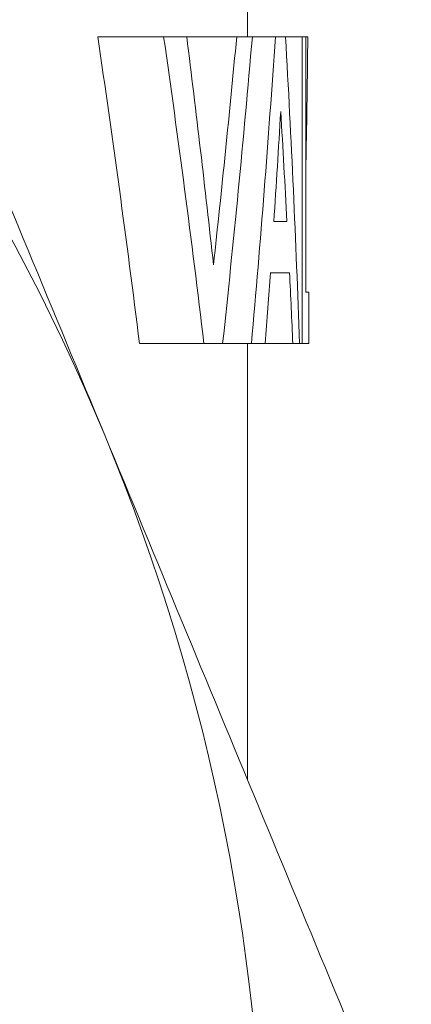
# Model space of a CAD drawing. Units: millimetres. Extents: x -32 to 601, y 16 to 337.
# Drawn here: x 379 to 383, y 240 to 251 of the extents above; entities that cross this region are included whole.
import ezdxf

# ---------------------------------------------------------------- set-up
doc = ezdxf.new("R2010")
doc.units = ezdxf.units.MM

msp = doc.modelspace()

# ---------------------------------------------------------------- linework, layer by layer
at = {"color": 7, "linetype": 'Continuous', "lineweight": 15}
for p, q in [((381.266, 251.079), (381.266, 253.049)), ((380.311, 251.079), (379.558, 251.079)), ((380.311, 251.079), (380.573, 251.079)), ((381.144, 251.079), (380.573, 251.079)), ((381.144, 251.079), (381.323, 251.079)), ((381.586, 251.079), (381.323, 251.079)), ((381.586, 251.079), (381.702, 251.079)), ((381.892, 251.079), (381.702, 251.079)), ((381.892, 247.579), (381.892, 251.079)), ((381.892, 251.079), (381.935, 251.079)), ((381.935, 251.079), (381.935, 248.162)), ((381.956, 251.079), (381.935, 251.079)), ((381.568, 248.97), (381.718, 248.97)), ((381.747, 248.386), (381.528, 248.386)), ((381.935, 248.162), (381.966, 248.162)), ((381.966, 247.579), (381.966, 248.162)), ((380.771, 247.579), (380.034, 247.579)), ((380.984, 247.579), (380.771, 247.579)), ((381.312, 247.579), (380.984, 247.579)), ((381.266, 242.603), (381.266, 247.579)), ((381.47, 247.579), (381.312, 247.579)), ((381.785, 247.579), (381.47, 247.579)), ((381.862, 247.579), (381.785, 247.579)), ((381.892, 247.579), (381.862, 247.579)), ((381.966, 247.579), (381.892, 247.579))]:
    msp.add_line(p, q, dxfattribs=at)
for start, end in [(22.5, 67.5), (337.5, 22.5)]:
    msp.add_arc((357.466, 237.346), 24, start, end, dxfattribs=at)
for centre, major_axis, ratio, start_param, end_param in [((357.466, 227.139), (0, 64.361), 0.369792, 5.035572, 5.093517), ((357.466, 227.139), (0, 66.254), 0.369792, 5.026018, 5.082094), ((357.466, 228.217), (0, 68.793), 0.356142, 5.011311, 5.051154), ((357.466, 268.812), (0, 69.054), 0.354795, 4.413467, 4.452678), ((357.466, 266.218), (0, 66.506), 0.368389, 4.428316, 4.482735), ((357.466, 262.452), (0, 64.814), 0.378005, 4.480854, 4.536004), ((357.466, 241.637), (0, 64.506), 0.379808, 4.804629, 4.859284), ((357.466, 252.985), (0, 66.254), 0.369792, 4.662383, 4.683615), ((357.466, 261.02), (0, 67.131), 0.364955, 4.531904, 4.550897), ((357.466, 239.465), (0, 66.927), 0.366071, 4.854889, 4.873881), ((357.466, 260.998), (0, 67.04), 0.365451, 4.51086, 4.523141), ((357.466, 239.45), (0, 67.04), 0.365451, 4.83393, 4.846076)]:
    msp.add_ellipse(centre, major_axis=major_axis, ratio=ratio, start_param=start_param, end_param=end_param, dxfattribs=at)
for points in [[(379.639, 246.53), (379.056, 247.937), (378.472, 249.348), (377.3, 252.177), (376.718, 253.582), (376.141, 254.976)], [(383.137, 238.085), (382.557, 239.485), (381.976, 240.889), (380.81, 243.704), (380.225, 245.115), (379.639, 246.53)]]:
    msp.add_open_spline(points, degree=3, knots=[0, 0, 0, 0, 0.5, 0.5, 1, 1, 1, 1], dxfattribs=at)

doc.saveas('drawing.dxf')
